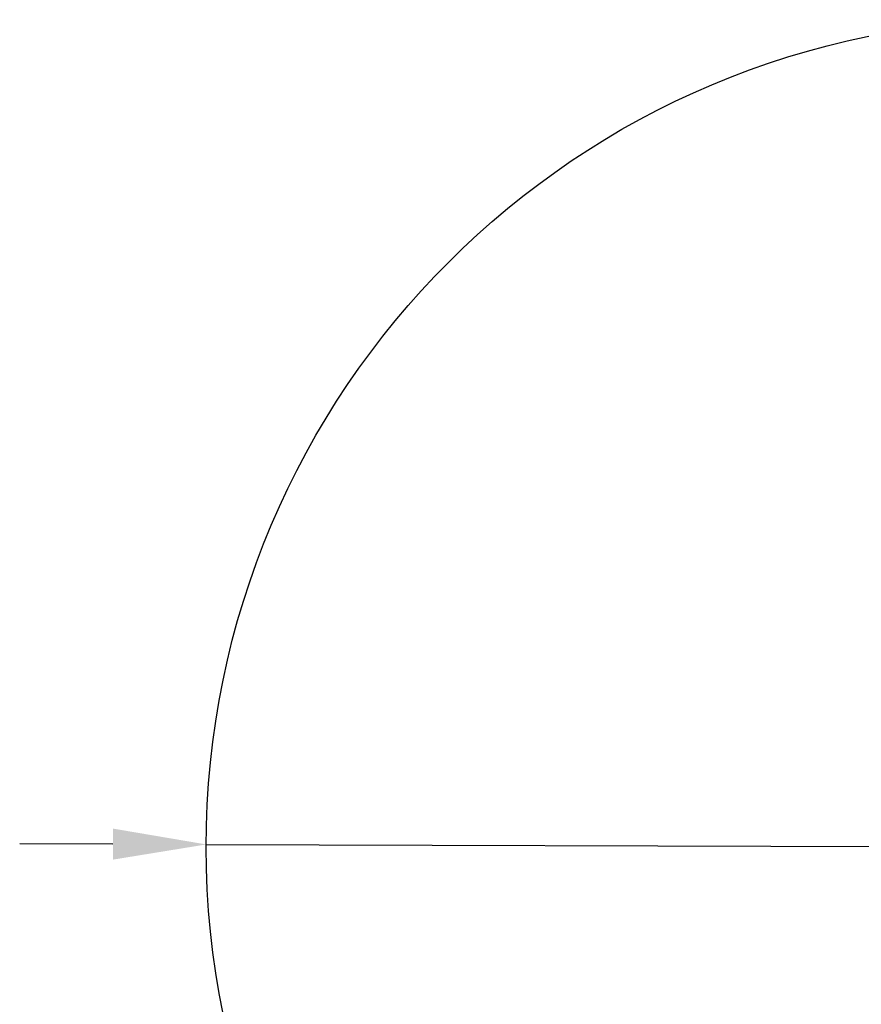
# Model space of a CAD drawing. Units: millimetres. Extents: x -2175 to 3841, y -2450 to 1775.
# Drawn here: x -2175 to -370, y -337 to 1775 of the extents above; entities that cross this region are included whole.
import ezdxf

# ---------------------------------------------------------------- set-up
doc = ezdxf.new("R2010")
doc.units = ezdxf.units.MM
doc.header["$LTSCALE"] = 700
doc.layers.add('HAGS-Dim Plan', color=7, linetype='Continuous')
doc.layers.add('HAGS-EN1176 Falling Space', color=30, linetype='Continuous')
doc.styles.get("Standard").update_dxf_attribs({"font": 'arial.ttf', "height": 300})
doc.dimstyles.new('HAGS - Dim Plan', dxfattribs={"dimtxt": 300, "dimasz": 200, "dimexe": 1.25, "dimexo": 0.625, "dimgap": 150, "dimtad": 0, "dimlfac": 0.001, "dimrnd": 0.05, "dimzin": 1, "dimdsep": 46, "dimtxsty": 'Standard', "dimcen": 0.1, "dimse1": 1, "dimse2": 1, "dimclrd": 1, "dimadec": 0, "dimazin": 0, "dimtfac": 1, "dimtmove": 0, "dimatfit": 3, "dimfxl": 1, "dimarcsym": 0})

# ---------------------------------------------------------------- blocks, each defined once
blk = doc.blocks.new('*D22')
at = {"layer": 'Defpoints', "color": 0, "transparency": 16777216}
for p in [(-1775, 5.6), (1775, -5.6)]:
    blk.add_point(p, dxfattribs=at)
at = {"layer": 'HAGS-Dim Plan', "color": 1, "lineweight": -2, "transparency": 16777216}
for p, q in [((-1975, 6.3), (-2175, 6.9)), ((-1775, 5.6), (1775, -5.6)), ((2175, -6.9), (1975, -6.3))]:
    blk.add_line(p, q, dxfattribs=at)
at = {"layer": 'HAGS-Dim Plan', "color": 1, "transparency": 16777216}
for points in [[(-1974.9, 39.6), (-1975.1, -27), (-1775, 5.6)], [(1975.1, 27), (1974.9, -39.6), (1775, -5.6)]]:
    blk.add_solid(points, dxfattribs=at)
at = {"layer": 'HAGS-Dim Plan', "color": 0, "transparency": 16777216, "insert": (3048.4, -9.7), "char_height": 300, "attachment_point": 5, "rotation": 359.8176}
blk.add_mtext('∅3.55m', dxfattribs=at)

msp = doc.modelspace()

# ---------------------------------------------------------------- linework, layer by layer
at = {"layer": 'HAGS-EN1176 Falling Space'}
msp.add_circle((0, 0), 1775, dxfattribs=at)

# ---------------------------------------------------------------- dimensions: what is measured, and where the dimension line sits
at = {"layer": 'HAGS-Dim Plan'}
dim = msp.add_diameter_dim_2p(p1=(-1774.991, 5.65), p2=(1774.991, -5.65), dimstyle='HAGS - Dim Plan', override={"dimpost": 'm'}, dxfattribs=at)
dim.commit()
dim.dimension.update_dxf_attribs({"geometry": '*D22', "text_midpoint": (3048.382, -9.703)})

doc.saveas('drawing.dxf')
